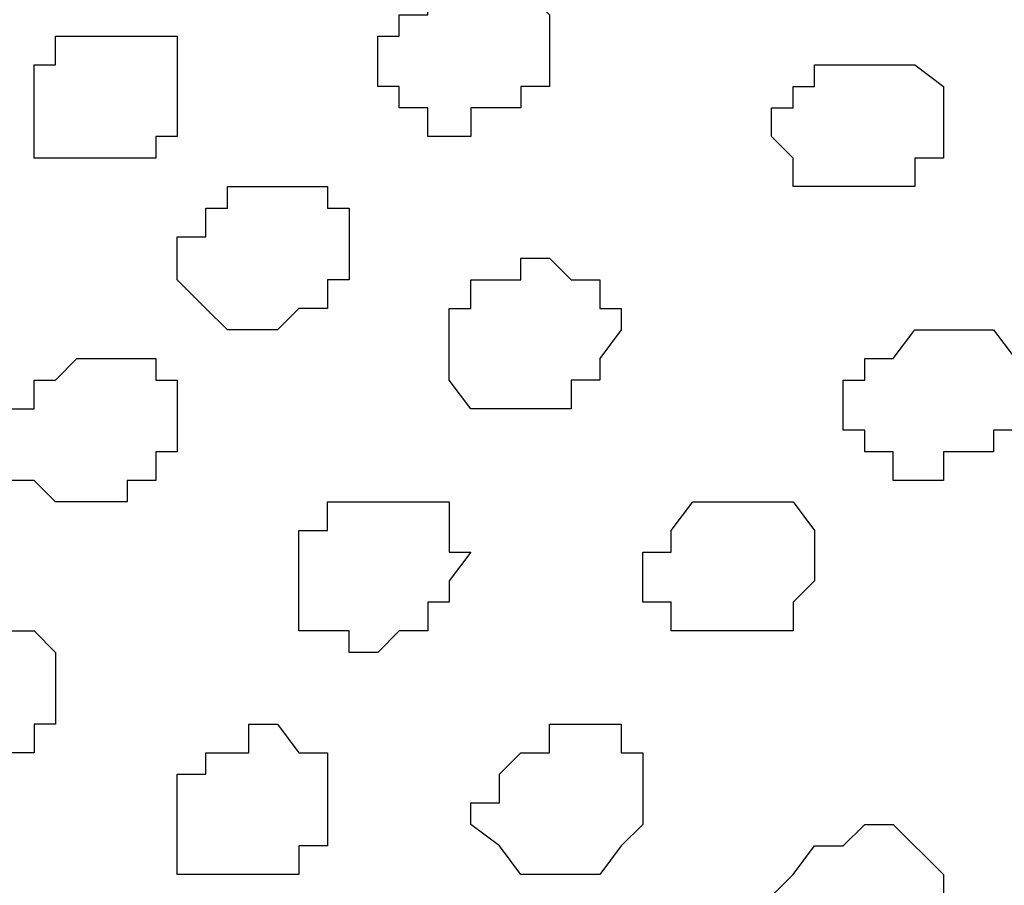
# Model space of a CAD drawing. Units: centimetres. Extents: x -8.5 to 9.2, y -11.2 to 13.4.
# Drawn here: x 2.7 to 3, y -0.5 to -0.3 of the extents above; entities that cross this region are included whole.
import ezdxf

# ---------------------------------------------------------------- set-up
doc = ezdxf.new("R2010")
doc.units = ezdxf.units.CM
doc.header["$MEASUREMENT"] = 0
doc.layers.add('Layer 1', color=7, linetype='Continuous')

msp = doc.modelspace()

# ---------------------------------------------------------------- hatches: boundary and pattern name
h = msp.add_hatch(color=256)
edge = h.paths.add_edge_path()
edge.add_spline(control_points=[(3.70134, 1.24619), (3.70134, 1.24619), (3.70134, 1.27141), (3.70134, 1.27141), (3.70134, 1.27141), (3.70134, 1.27141), (-3.8449, -2.11007), (-3.8449, -2.11007), (-3.8449, -2.11007), (-3.8449, -2.11007), (-3.84514, -2.15273), (-3.84514, -2.15273), (-3.84514, -2.15273), (-3.84514, -2.15273), (3.70134, 1.22034), (3.70134, 1.22034), (3.70134, 1.22034), (3.70134, 1.22034), (3.70134, 1.24619), (3.70134, 1.24619)], knot_values=[0, 0, 0, 0, 0.2, 0.2, 0.2, 0.2, 0.4, 0.4, 0.4, 0.4, 0.6, 0.6, 0.6, 0.6, 0.8, 0.8, 0.8, 0.8, 1, 1, 1, 1], degree=3, periodic=0)

# ---------------------------------------------------------------- linework, layer by layer
at = {"layer": 'Layer 1'}
msp.add_open_spline([(3.70134, 1.24619), (3.70134, 1.24619), (3.70134, 1.27141), (3.70134, 1.27141), (3.70134, 1.27141), (3.70134, 1.27141), (-3.8449, -2.11007), (-3.8449, -2.11007), (-3.8449, -2.11007), (-3.8449, -2.11007), (-3.84514, -2.15273), (-3.84514, -2.15273), (-3.84514, -2.15273), (-3.84514, -2.15273), (3.70134, 1.22034), (3.70134, 1.22034), (3.70134, 1.22034), (3.70134, 1.22034), (3.70134, 1.24619), (3.70134, 1.24619)], degree=3, knots=[0, 0, 0, 0, 0.2, 0.2, 0.2, 0.2, 0.4, 0.4, 0.4, 0.4, 0.6, 0.6, 0.6, 0.6, 0.8, 0.8, 0.8, 0.8, 1, 1, 1, 1], dxfattribs=at)
at = {"layer": 'Layer 1', "color": 254}
msp.add_open_spline([(-3.85092, -2.48779), (-3.85092, -2.48779), (3.70981, 0.89888), (3.70981, 0.89888), (3.70981, 0.89888), (3.70981, 0.89888), (3.70981, -0.37959), (3.70981, -0.37959), (3.70981, -0.37959), (3.70981, -0.37959), (-3.85092, -3.76626), (-3.85092, -3.76626), (-3.85092, -3.76626), (-3.85092, -3.76626), (-3.85092, -2.48779), (-3.85092, -2.48779)], degree=3, knots=[0, 0, 0, 0, 0.25, 0.25, 0.25, 0.25, 0.5, 0.5, 0.5, 0.5, 0.75, 0.75, 0.75, 0.75, 1, 1, 1, 1], dxfattribs=at)
at = {"layer": 'Layer 1', "lineweight": 9}
for points, knots in [([(-3.85092, -2.48779), (-3.85092, -2.48779), (3.70981, 0.89888), (3.70981, 0.89888), (3.70981, 0.89888), (3.70981, 0.89888), (3.70981, -0.37959), (3.70981, -0.37959), (3.70981, -0.37959), (3.70981, -0.37959), (-3.85092, -3.76626), (-3.85092, -3.76626), (-3.85092, -3.76626), (-3.85092, -3.76626), (-3.85092, -2.48779), (-3.85092, -2.48779)], [0, 0, 0, 0, 0.25, 0.25, 0.25, 0.25, 0.5, 0.5, 0.5, 0.5, 0.75, 0.75, 0.75, 0.75, 1, 1, 1, 1]), ([(3.21451, -0.42404), (3.21451, -0.42404), (3.15736, 0.47131), (3.15736, 0.47131), (3.15736, 0.47131), (3.15736, 0.47131), (3.15736, 0.48613), (3.15736, 0.48613), (3.15736, 0.48613), (3.15736, 0.48613), (3.14889, 0.50094), (3.14889, 0.50094), (3.14889, 0.50094), (3.14889, 0.50094), (3.13408, 0.50729), (3.13408, 0.50729), (3.13408, 0.50729), (3.13408, 0.50729), (3.12138, 0.51364), (3.12138, 0.51364), (3.12138, 0.51364), (3.12138, 0.51364), (3.08328, 0.52211), (3.08328, 0.52211), (3.08328, 0.52211), (3.08328, 0.52211), (3.04094, 0.52211), (3.04094, 0.52211), (3.04094, 0.52211), (3.04094, 0.52211), (2.99014, 0.51364), (2.99014, 0.51364), (2.99014, 0.51364), (2.99014, 0.51364), (2.93934, 0.50094), (2.93934, 0.50094), (2.93934, 0.50094), (2.93934, 0.50094), (2.88008, 0.47766), (2.88008, 0.47766), (2.88008, 0.47766), (2.88008, 0.47766), (2.81446, 0.45649), (2.81446, 0.45649), (2.81446, 0.45649), (2.81446, 0.45649), (2.76366, 0.42686), (2.76366, 0.42686), (2.76366, 0.42686), (2.76366, 0.42686), (2.70651, 0.39723), (2.70651, 0.39723), (2.70651, 0.39723), (2.70651, 0.39723), (2.66206, 0.36971), (2.66206, 0.36971), (2.66206, 0.36971), (2.66206, 0.36971), (2.61973, 0.33373), (2.61973, 0.33373), (2.61973, 0.33373), (2.61973, 0.33373), (2.59009, 0.30409), (2.59009, 0.30409), (2.59009, 0.30409), (2.59009, 0.30409), (2.57528, 0.26811), (2.57528, 0.26811), (2.57528, 0.26811), (2.57528, 0.26811), (2.57528, 0.22366), (2.57528, 0.22366), (2.57528, 0.22366), (2.57528, 0.22366), (2.59009, 0.21731), (2.59009, 0.21731), (2.59009, 0.21731), (2.59009, 0.21731), (3.21451, -0.42404), (3.21451, -0.42404)], [0, 0, 0, 0, 0.05, 0.05, 0.05, 0.05, 0.1, 0.1, 0.1, 0.1, 0.15, 0.15, 0.15, 0.15, 0.2, 0.2, 0.2, 0.2, 0.25, 0.25, 0.25, 0.25, 0.3, 0.3, 0.3, 0.3, 0.35, 0.35, 0.35, 0.35, 0.4, 0.4, 0.4, 0.4, 0.45, 0.45, 0.45, 0.45, 0.5, 0.5, 0.5, 0.5, 0.55, 0.55, 0.55, 0.55, 0.6, 0.6, 0.6, 0.6, 0.65, 0.65, 0.65, 0.65, 0.7, 0.7, 0.7, 0.7, 0.75, 0.75, 0.75, 0.75, 0.8, 0.8, 0.8, 0.8, 0.85, 0.85, 0.85, 0.85, 0.9, 0.9, 0.9, 0.9, 0.95, 0.95, 0.95, 0.95, 1, 1, 1, 1]), ([(2.58163, 0.21731), (2.58163, 0.21731), (3.20816, -0.41557), (3.20816, -0.41557), (3.20816, -0.41557), (3.20816, -0.41557), (3.21451, -0.43039), (3.21451, -0.43039), (3.21451, -0.43039), (3.21451, -0.43039), (3.22298, -0.44521), (3.22298, -0.44521), (3.22298, -0.44521), (3.22298, -0.44521), (3.22298, -0.46002), (3.22298, -0.46002), (3.22298, -0.46002), (3.22298, -0.46002), (3.21451, -0.47484), (3.21451, -0.47484), (3.21451, -0.47484), (3.21451, -0.47484), (3.19969, -0.50236), (3.19969, -0.50236), (3.19969, -0.50236), (3.19969, -0.50236), (3.17218, -0.54046), (3.17218, -0.54046), (3.17218, -0.54046), (3.17218, -0.54046), (3.12773, -0.56797), (3.12773, -0.56797), (3.12773, -0.56797), (3.12773, -0.56797), (3.08328, -0.60607), (3.08328, -0.60607), (3.08328, -0.60607), (3.08328, -0.60607), (3.02613, -0.63359), (3.02613, -0.63359), (3.02613, -0.63359), (3.02613, -0.63359), (2.96686, -0.66322), (2.96686, -0.66322), (2.96686, -0.66322), (2.96686, -0.66322), (2.90971, -0.68439), (2.90971, -0.68439), (2.90971, -0.68439), (2.90971, -0.68439), (2.85044, -0.70767), (2.85044, -0.70767), (2.85044, -0.70767), (2.85044, -0.70767), (2.79964, -0.72037), (2.79964, -0.72037), (2.79964, -0.72037), (2.79964, -0.72037), (2.74884, -0.72884), (2.74884, -0.72884), (2.74884, -0.72884), (2.74884, -0.72884), (2.70651, -0.72884), (2.70651, -0.72884), (2.70651, -0.72884), (2.70651, -0.72884), (2.67053, -0.71402), (2.67053, -0.71402), (2.67053, -0.71402), (2.67053, -0.71402), (2.65571, -0.70767), (2.65571, -0.70767), (2.65571, -0.70767), (2.65571, -0.70767), (2.64724, -0.69921), (2.64724, -0.69921), (2.64724, -0.69921), (2.64724, -0.69921), (2.64089, -0.68439), (2.64089, -0.68439), (2.64089, -0.68439), (2.64089, -0.68439), (2.63243, -0.66957), (2.63243, -0.66957), (2.63243, -0.66957), (2.63243, -0.66957), (2.58163, 0.21731), (2.58163, 0.21731)], [0, 0, 0, 0, 0.045455, 0.045455, 0.045455, 0.045455, 0.090909, 0.090909, 0.090909, 0.090909, 0.136364, 0.136364, 0.136364, 0.136364, 0.181818, 0.181818, 0.181818, 0.181818, 0.227273, 0.227273, 0.227273, 0.227273, 0.272727, 0.272727, 0.272727, 0.272727, 0.318182, 0.318182, 0.318182, 0.318182, 0.363636, 0.363636, 0.363636, 0.363636, 0.409091, 0.409091, 0.409091, 0.409091, 0.454545, 0.454545, 0.454545, 0.454545, 0.5, 0.5, 0.5, 0.5, 0.545455, 0.545455, 0.545455, 0.545455, 0.590909, 0.590909, 0.590909, 0.590909, 0.636364, 0.636364, 0.636364, 0.636364, 0.681818, 0.681818, 0.681818, 0.681818, 0.727273, 0.727273, 0.727273, 0.727273, 0.772727, 0.772727, 0.772727, 0.772727, 0.818182, 0.818182, 0.818182, 0.818182, 0.863636, 0.863636, 0.863636, 0.863636, 0.909091, 0.909091, 0.909091, 0.909091, 0.954545, 0.954545, 0.954545, 0.954545, 1, 1, 1, 1])]:
    msp.add_open_spline(points, degree=3, knots=knots, dxfattribs=at)
at = {"layer": 'Layer 1', "color": 253}
for points, knots in [([(2.80811, -0.28434), (2.80811, -0.28434), (2.81446, -0.28434), (2.81446, -0.28434), (2.81446, -0.28434), (2.81446, -0.28434), (2.81446, -0.27799), (2.81446, -0.27799), (2.81446, -0.27799), (2.81446, -0.27799), (2.82293, -0.27799), (2.82293, -0.27799), (2.82293, -0.27799), (2.82293, -0.27799), (2.82293, -0.25682), (2.82293, -0.25682), (2.82293, -0.25682), (2.82293, -0.25682), (2.81446, -0.24836), (2.81446, -0.24836), (2.81446, -0.24836), (2.81446, -0.24836), (2.78694, -0.24836), (2.78694, -0.24836), (2.78694, -0.24836), (2.78694, -0.24836), (2.78694, -0.25682), (2.78694, -0.25682), (2.78694, -0.25682), (2.78694, -0.25682), (2.77848, -0.25682), (2.77848, -0.25682), (2.77848, -0.25682), (2.77848, -0.25682), (2.77848, -0.26317), (2.77848, -0.26317), (2.77848, -0.26317), (2.77848, -0.26317), (2.77213, -0.26317), (2.77213, -0.26317), (2.77213, -0.26317), (2.77213, -0.26317), (2.77213, -0.27799), (2.77213, -0.27799), (2.77213, -0.27799), (2.77213, -0.27799), (2.77848, -0.27799), (2.77848, -0.27799), (2.77848, -0.27799), (2.77848, -0.27799), (2.77848, -0.28434), (2.77848, -0.28434), (2.77848, -0.28434), (2.77848, -0.28434), (2.78694, -0.28434), (2.78694, -0.28434), (2.78694, -0.28434), (2.78694, -0.28434), (2.78694, -0.29281), (2.78694, -0.29281), (2.78694, -0.29281), (2.78694, -0.29281), (2.79964, -0.29281), (2.79964, -0.29281), (2.79964, -0.29281), (2.79964, -0.29281), (2.79964, -0.28434), (2.79964, -0.28434), (2.79964, -0.28434), (2.79964, -0.28434), (2.80811, -0.28434), (2.80811, -0.28434)], [0, 0, 0, 0, 0.055556, 0.055556, 0.055556, 0.055556, 0.111111, 0.111111, 0.111111, 0.111111, 0.166667, 0.166667, 0.166667, 0.166667, 0.222222, 0.222222, 0.222222, 0.222222, 0.277778, 0.277778, 0.277778, 0.277778, 0.333333, 0.333333, 0.333333, 0.333333, 0.388889, 0.388889, 0.388889, 0.388889, 0.444444, 0.444444, 0.444444, 0.444444, 0.5, 0.5, 0.5, 0.5, 0.555556, 0.555556, 0.555556, 0.555556, 0.611111, 0.611111, 0.611111, 0.611111, 0.666667, 0.666667, 0.666667, 0.666667, 0.722222, 0.722222, 0.722222, 0.722222, 0.777778, 0.777778, 0.777778, 0.777778, 0.833333, 0.833333, 0.833333, 0.833333, 0.888889, 0.888889, 0.888889, 0.888889, 0.944444, 0.944444, 0.944444, 0.944444, 1, 1, 1, 1]), ([(2.92453, -0.30762), (2.92453, -0.30762), (2.93088, -0.30762), (2.93088, -0.30762), (2.93088, -0.30762), (2.93088, -0.30762), (2.93088, -0.29916), (2.93088, -0.29916), (2.93088, -0.29916), (2.93088, -0.29916), (2.93934, -0.29916), (2.93934, -0.29916), (2.93934, -0.29916), (2.93934, -0.29916), (2.93934, -0.27799), (2.93934, -0.27799), (2.93934, -0.27799), (2.93934, -0.27799), (2.93088, -0.27164), (2.93088, -0.27164), (2.93088, -0.27164), (2.93088, -0.27164), (2.90124, -0.27164), (2.90124, -0.27164), (2.90124, -0.27164), (2.90124, -0.27164), (2.90124, -0.27799), (2.90124, -0.27799), (2.90124, -0.27799), (2.90124, -0.27799), (2.89489, -0.27799), (2.89489, -0.27799), (2.89489, -0.27799), (2.89489, -0.27799), (2.89489, -0.28434), (2.89489, -0.28434), (2.89489, -0.28434), (2.89489, -0.28434), (2.88854, -0.28434), (2.88854, -0.28434), (2.88854, -0.28434), (2.88854, -0.28434), (2.88854, -0.29281), (2.88854, -0.29281), (2.88854, -0.29281), (2.88854, -0.29281), (2.89489, -0.29916), (2.89489, -0.29916), (2.89489, -0.29916), (2.89489, -0.29916), (2.89489, -0.30762), (2.89489, -0.30762), (2.89489, -0.30762), (2.89489, -0.30762), (2.92453, -0.30762), (2.92453, -0.30762)], [0, 0, 0, 0, 0.071429, 0.071429, 0.071429, 0.071429, 0.142857, 0.142857, 0.142857, 0.142857, 0.214286, 0.214286, 0.214286, 0.214286, 0.285714, 0.285714, 0.285714, 0.285714, 0.357143, 0.357143, 0.357143, 0.357143, 0.428571, 0.428571, 0.428571, 0.428571, 0.5, 0.5, 0.5, 0.5, 0.571429, 0.571429, 0.571429, 0.571429, 0.642857, 0.642857, 0.642857, 0.642857, 0.714286, 0.714286, 0.714286, 0.714286, 0.785714, 0.785714, 0.785714, 0.785714, 0.857143, 0.857143, 0.857143, 0.857143, 0.928571, 0.928571, 0.928571, 0.928571, 1, 1, 1, 1]), ([(2.74884, -0.34361), (2.74884, -0.34361), (2.75731, -0.34361), (2.75731, -0.34361), (2.75731, -0.34361), (2.75731, -0.34361), (2.75731, -0.33514), (2.75731, -0.33514), (2.75731, -0.33514), (2.75731, -0.33514), (2.76366, -0.33514), (2.76366, -0.33514), (2.76366, -0.33514), (2.76366, -0.33514), (2.76366, -0.31397), (2.76366, -0.31397), (2.76366, -0.31397), (2.76366, -0.31397), (2.75731, -0.31397), (2.75731, -0.31397), (2.75731, -0.31397), (2.75731, -0.31397), (2.75731, -0.30762), (2.75731, -0.30762), (2.75731, -0.30762), (2.75731, -0.30762), (2.72768, -0.30762), (2.72768, -0.30762), (2.72768, -0.30762), (2.72768, -0.30762), (2.72768, -0.31397), (2.72768, -0.31397), (2.72768, -0.31397), (2.72768, -0.31397), (2.72133, -0.31397), (2.72133, -0.31397), (2.72133, -0.31397), (2.72133, -0.31397), (2.72133, -0.32244), (2.72133, -0.32244), (2.72133, -0.32244), (2.72133, -0.32244), (2.71286, -0.32244), (2.71286, -0.32244), (2.71286, -0.32244), (2.71286, -0.32244), (2.71286, -0.33514), (2.71286, -0.33514), (2.71286, -0.33514), (2.71286, -0.33514), (2.72133, -0.34361), (2.72133, -0.34361), (2.72133, -0.34361), (2.72133, -0.34361), (2.72768, -0.34996), (2.72768, -0.34996), (2.72768, -0.34996), (2.72768, -0.34996), (2.74249, -0.34996), (2.74249, -0.34996), (2.74249, -0.34996), (2.74249, -0.34996), (2.74884, -0.34361), (2.74884, -0.34361)], [0, 0, 0, 0, 0.0625, 0.0625, 0.0625, 0.0625, 0.125, 0.125, 0.125, 0.125, 0.1875, 0.1875, 0.1875, 0.1875, 0.25, 0.25, 0.25, 0.25, 0.3125, 0.3125, 0.3125, 0.3125, 0.375, 0.375, 0.375, 0.375, 0.4375, 0.4375, 0.4375, 0.4375, 0.5, 0.5, 0.5, 0.5, 0.5625, 0.5625, 0.5625, 0.5625, 0.625, 0.625, 0.625, 0.625, 0.6875, 0.6875, 0.6875, 0.6875, 0.75, 0.75, 0.75, 0.75, 0.8125, 0.8125, 0.8125, 0.8125, 0.875, 0.875, 0.875, 0.875, 0.9375, 0.9375, 0.9375, 0.9375, 1, 1, 1, 1]), ([(2.82293, -0.37324), (2.82293, -0.37324), (2.82928, -0.37324), (2.82928, -0.37324), (2.82928, -0.37324), (2.82928, -0.37324), (2.82928, -0.36477), (2.82928, -0.36477), (2.82928, -0.36477), (2.82928, -0.36477), (2.83774, -0.36477), (2.83774, -0.36477), (2.83774, -0.36477), (2.83774, -0.36477), (2.83774, -0.35842), (2.83774, -0.35842), (2.83774, -0.35842), (2.83774, -0.35842), (2.84409, -0.34996), (2.84409, -0.34996), (2.84409, -0.34996), (2.84409, -0.34996), (2.84409, -0.34361), (2.84409, -0.34361), (2.84409, -0.34361), (2.84409, -0.34361), (2.83774, -0.34361), (2.83774, -0.34361), (2.83774, -0.34361), (2.83774, -0.34361), (2.83774, -0.33514), (2.83774, -0.33514), (2.83774, -0.33514), (2.83774, -0.33514), (2.82928, -0.33514), (2.82928, -0.33514), (2.82928, -0.33514), (2.82928, -0.33514), (2.82293, -0.32879), (2.82293, -0.32879), (2.82293, -0.32879), (2.82293, -0.32879), (2.81446, -0.32879), (2.81446, -0.32879), (2.81446, -0.32879), (2.81446, -0.32879), (2.81446, -0.33514), (2.81446, -0.33514), (2.81446, -0.33514), (2.81446, -0.33514), (2.79964, -0.33514), (2.79964, -0.33514), (2.79964, -0.33514), (2.79964, -0.33514), (2.79964, -0.34361), (2.79964, -0.34361), (2.79964, -0.34361), (2.79964, -0.34361), (2.79329, -0.34361), (2.79329, -0.34361), (2.79329, -0.34361), (2.79329, -0.34361), (2.79329, -0.36477), (2.79329, -0.36477), (2.79329, -0.36477), (2.79329, -0.36477), (2.79964, -0.37324), (2.79964, -0.37324), (2.79964, -0.37324), (2.79964, -0.37324), (2.82293, -0.37324), (2.82293, -0.37324)], [0, 0, 0, 0, 0.055556, 0.055556, 0.055556, 0.055556, 0.111111, 0.111111, 0.111111, 0.111111, 0.166667, 0.166667, 0.166667, 0.166667, 0.222222, 0.222222, 0.222222, 0.222222, 0.277778, 0.277778, 0.277778, 0.277778, 0.333333, 0.333333, 0.333333, 0.333333, 0.388889, 0.388889, 0.388889, 0.388889, 0.444444, 0.444444, 0.444444, 0.444444, 0.5, 0.5, 0.5, 0.5, 0.555556, 0.555556, 0.555556, 0.555556, 0.611111, 0.611111, 0.611111, 0.611111, 0.666667, 0.666667, 0.666667, 0.666667, 0.722222, 0.722222, 0.722222, 0.722222, 0.777778, 0.777778, 0.777778, 0.777778, 0.833333, 0.833333, 0.833333, 0.833333, 0.888889, 0.888889, 0.888889, 0.888889, 0.944444, 0.944444, 0.944444, 0.944444, 1, 1, 1, 1]), ([(2.94569, -0.38594), (2.94569, -0.38594), (2.95416, -0.38594), (2.95416, -0.38594), (2.95416, -0.38594), (2.95416, -0.38594), (2.95416, -0.37959), (2.95416, -0.37959), (2.95416, -0.37959), (2.95416, -0.37959), (2.96051, -0.37959), (2.96051, -0.37959), (2.96051, -0.37959), (2.96051, -0.37959), (2.96051, -0.35842), (2.96051, -0.35842), (2.96051, -0.35842), (2.96051, -0.35842), (2.95416, -0.34996), (2.95416, -0.34996), (2.95416, -0.34996), (2.95416, -0.34996), (2.93088, -0.34996), (2.93088, -0.34996), (2.93088, -0.34996), (2.93088, -0.34996), (2.92453, -0.35842), (2.92453, -0.35842), (2.92453, -0.35842), (2.92453, -0.35842), (2.91606, -0.35842), (2.91606, -0.35842), (2.91606, -0.35842), (2.91606, -0.35842), (2.91606, -0.36477), (2.91606, -0.36477), (2.91606, -0.36477), (2.91606, -0.36477), (2.90971, -0.36477), (2.90971, -0.36477), (2.90971, -0.36477), (2.90971, -0.36477), (2.90971, -0.37959), (2.90971, -0.37959), (2.90971, -0.37959), (2.90971, -0.37959), (2.91606, -0.37959), (2.91606, -0.37959), (2.91606, -0.37959), (2.91606, -0.37959), (2.91606, -0.38594), (2.91606, -0.38594), (2.91606, -0.38594), (2.91606, -0.38594), (2.92453, -0.38594), (2.92453, -0.38594), (2.92453, -0.38594), (2.92453, -0.38594), (2.92453, -0.39441), (2.92453, -0.39441), (2.92453, -0.39441), (2.92453, -0.39441), (2.93934, -0.39441), (2.93934, -0.39441), (2.93934, -0.39441), (2.93934, -0.39441), (2.93934, -0.38594), (2.93934, -0.38594), (2.93934, -0.38594), (2.93934, -0.38594), (2.94569, -0.38594), (2.94569, -0.38594)], [0, 0, 0, 0, 0.055556, 0.055556, 0.055556, 0.055556, 0.111111, 0.111111, 0.111111, 0.111111, 0.166667, 0.166667, 0.166667, 0.166667, 0.222222, 0.222222, 0.222222, 0.222222, 0.277778, 0.277778, 0.277778, 0.277778, 0.333333, 0.333333, 0.333333, 0.333333, 0.388889, 0.388889, 0.388889, 0.388889, 0.444444, 0.444444, 0.444444, 0.444444, 0.5, 0.5, 0.5, 0.5, 0.555556, 0.555556, 0.555556, 0.555556, 0.611111, 0.611111, 0.611111, 0.611111, 0.666667, 0.666667, 0.666667, 0.666667, 0.722222, 0.722222, 0.722222, 0.722222, 0.777778, 0.777778, 0.777778, 0.777778, 0.833333, 0.833333, 0.833333, 0.833333, 0.888889, 0.888889, 0.888889, 0.888889, 0.944444, 0.944444, 0.944444, 0.944444, 1, 1, 1, 1]), ([(2.77848, -0.43886), (2.77848, -0.43886), (2.78694, -0.43886), (2.78694, -0.43886), (2.78694, -0.43886), (2.78694, -0.43886), (2.78694, -0.43039), (2.78694, -0.43039), (2.78694, -0.43039), (2.78694, -0.43039), (2.79329, -0.43039), (2.79329, -0.43039), (2.79329, -0.43039), (2.79329, -0.43039), (2.79329, -0.42404), (2.79329, -0.42404), (2.79329, -0.42404), (2.79329, -0.42404), (2.79964, -0.41557), (2.79964, -0.41557), (2.79964, -0.41557), (2.79964, -0.41557), (2.79329, -0.41557), (2.79329, -0.41557), (2.79329, -0.41557), (2.79329, -0.41557), (2.79329, -0.40076), (2.79329, -0.40076), (2.79329, -0.40076), (2.79329, -0.40076), (2.75731, -0.40076), (2.75731, -0.40076), (2.75731, -0.40076), (2.75731, -0.40076), (2.75731, -0.40922), (2.75731, -0.40922), (2.75731, -0.40922), (2.75731, -0.40922), (2.74884, -0.40922), (2.74884, -0.40922), (2.74884, -0.40922), (2.74884, -0.40922), (2.74884, -0.43886), (2.74884, -0.43886), (2.74884, -0.43886), (2.74884, -0.43886), (2.76366, -0.43886), (2.76366, -0.43886), (2.76366, -0.43886), (2.76366, -0.43886), (2.76366, -0.44521), (2.76366, -0.44521), (2.76366, -0.44521), (2.76366, -0.44521), (2.77213, -0.44521), (2.77213, -0.44521), (2.77213, -0.44521), (2.77213, -0.44521), (2.77848, -0.43886), (2.77848, -0.43886)], [0, 0, 0, 0, 0.066667, 0.066667, 0.066667, 0.066667, 0.133333, 0.133333, 0.133333, 0.133333, 0.2, 0.2, 0.2, 0.2, 0.266667, 0.266667, 0.266667, 0.266667, 0.333333, 0.333333, 0.333333, 0.333333, 0.4, 0.4, 0.4, 0.4, 0.466667, 0.466667, 0.466667, 0.466667, 0.533333, 0.533333, 0.533333, 0.533333, 0.6, 0.6, 0.6, 0.6, 0.666667, 0.666667, 0.666667, 0.666667, 0.733333, 0.733333, 0.733333, 0.733333, 0.8, 0.8, 0.8, 0.8, 0.866667, 0.866667, 0.866667, 0.866667, 0.933333, 0.933333, 0.933333, 0.933333, 1, 1, 1, 1]), ([(2.88854, -0.43886), (2.88854, -0.43886), (2.89489, -0.43886), (2.89489, -0.43886), (2.89489, -0.43886), (2.89489, -0.43886), (2.89489, -0.43039), (2.89489, -0.43039), (2.89489, -0.43039), (2.89489, -0.43039), (2.90124, -0.42404), (2.90124, -0.42404), (2.90124, -0.42404), (2.90124, -0.42404), (2.90124, -0.40922), (2.90124, -0.40922), (2.90124, -0.40922), (2.90124, -0.40922), (2.89489, -0.40076), (2.89489, -0.40076), (2.89489, -0.40076), (2.89489, -0.40076), (2.86526, -0.40076), (2.86526, -0.40076), (2.86526, -0.40076), (2.86526, -0.40076), (2.85891, -0.40922), (2.85891, -0.40922), (2.85891, -0.40922), (2.85891, -0.40922), (2.85891, -0.41557), (2.85891, -0.41557), (2.85891, -0.41557), (2.85891, -0.41557), (2.85044, -0.41557), (2.85044, -0.41557), (2.85044, -0.41557), (2.85044, -0.41557), (2.85044, -0.43039), (2.85044, -0.43039), (2.85044, -0.43039), (2.85044, -0.43039), (2.85891, -0.43039), (2.85891, -0.43039), (2.85891, -0.43039), (2.85891, -0.43039), (2.85891, -0.43886), (2.85891, -0.43886), (2.85891, -0.43886), (2.85891, -0.43886), (2.88854, -0.43886), (2.88854, -0.43886)], [0, 0, 0, 0, 0.076923, 0.076923, 0.076923, 0.076923, 0.153846, 0.153846, 0.153846, 0.153846, 0.230769, 0.230769, 0.230769, 0.230769, 0.307692, 0.307692, 0.307692, 0.307692, 0.384615, 0.384615, 0.384615, 0.384615, 0.461538, 0.461538, 0.461538, 0.461538, 0.538462, 0.538462, 0.538462, 0.538462, 0.615385, 0.615385, 0.615385, 0.615385, 0.692308, 0.692308, 0.692308, 0.692308, 0.769231, 0.769231, 0.769231, 0.769231, 0.846154, 0.846154, 0.846154, 0.846154, 0.923077, 0.923077, 0.923077, 0.923077, 1, 1, 1, 1]), ([(2.66206, -0.47484), (2.66206, -0.47484), (2.67053, -0.47484), (2.67053, -0.47484), (2.67053, -0.47484), (2.67053, -0.47484), (2.67053, -0.46637), (2.67053, -0.46637), (2.67053, -0.46637), (2.67053, -0.46637), (2.67688, -0.46637), (2.67688, -0.46637), (2.67688, -0.46637), (2.67688, -0.46637), (2.67688, -0.44521), (2.67688, -0.44521), (2.67688, -0.44521), (2.67688, -0.44521), (2.67053, -0.43886), (2.67053, -0.43886), (2.67053, -0.43886), (2.67053, -0.43886), (2.64089, -0.43886), (2.64089, -0.43886), (2.64089, -0.43886), (2.64089, -0.43886), (2.63243, -0.44521), (2.63243, -0.44521), (2.63243, -0.44521), (2.63243, -0.44521), (2.63243, -0.45156), (2.63243, -0.45156), (2.63243, -0.45156), (2.63243, -0.45156), (2.62608, -0.45156), (2.62608, -0.45156), (2.62608, -0.45156), (2.62608, -0.45156), (2.62608, -0.46637), (2.62608, -0.46637), (2.62608, -0.46637), (2.62608, -0.46637), (2.63243, -0.46637), (2.63243, -0.46637), (2.63243, -0.46637), (2.63243, -0.46637), (2.63243, -0.47484), (2.63243, -0.47484), (2.63243, -0.47484), (2.63243, -0.47484), (2.64089, -0.47484), (2.64089, -0.47484), (2.64089, -0.47484), (2.64089, -0.47484), (2.64724, -0.48119), (2.64724, -0.48119), (2.64724, -0.48119), (2.64724, -0.48119), (2.65571, -0.48119), (2.65571, -0.48119), (2.65571, -0.48119), (2.65571, -0.48119), (2.65571, -0.47484), (2.65571, -0.47484), (2.65571, -0.47484), (2.65571, -0.47484), (2.66206, -0.47484), (2.66206, -0.47484)], [0, 0, 0, 0, 0.058824, 0.058824, 0.058824, 0.058824, 0.117647, 0.117647, 0.117647, 0.117647, 0.176471, 0.176471, 0.176471, 0.176471, 0.235294, 0.235294, 0.235294, 0.235294, 0.294118, 0.294118, 0.294118, 0.294118, 0.352941, 0.352941, 0.352941, 0.352941, 0.411765, 0.411765, 0.411765, 0.411765, 0.470588, 0.470588, 0.470588, 0.470588, 0.529412, 0.529412, 0.529412, 0.529412, 0.588235, 0.588235, 0.588235, 0.588235, 0.647059, 0.647059, 0.647059, 0.647059, 0.705882, 0.705882, 0.705882, 0.705882, 0.764706, 0.764706, 0.764706, 0.764706, 0.823529, 0.823529, 0.823529, 0.823529, 0.882353, 0.882353, 0.882353, 0.882353, 0.941176, 0.941176, 0.941176, 0.941176, 1, 1, 1, 1]), ([(2.74249, -0.51082), (2.74249, -0.51082), (2.74884, -0.51082), (2.74884, -0.51082), (2.74884, -0.51082), (2.74884, -0.51082), (2.74884, -0.50236), (2.74884, -0.50236), (2.74884, -0.50236), (2.74884, -0.50236), (2.75731, -0.50236), (2.75731, -0.50236), (2.75731, -0.50236), (2.75731, -0.50236), (2.75731, -0.47484), (2.75731, -0.47484), (2.75731, -0.47484), (2.75731, -0.47484), (2.74884, -0.47484), (2.74884, -0.47484), (2.74884, -0.47484), (2.74884, -0.47484), (2.74249, -0.46637), (2.74249, -0.46637), (2.74249, -0.46637), (2.74249, -0.46637), (2.73403, -0.46637), (2.73403, -0.46637), (2.73403, -0.46637), (2.73403, -0.46637), (2.73403, -0.47484), (2.73403, -0.47484), (2.73403, -0.47484), (2.73403, -0.47484), (2.72133, -0.47484), (2.72133, -0.47484), (2.72133, -0.47484), (2.72133, -0.47484), (2.72133, -0.48119), (2.72133, -0.48119), (2.72133, -0.48119), (2.72133, -0.48119), (2.71286, -0.48119), (2.71286, -0.48119), (2.71286, -0.48119), (2.71286, -0.48119), (2.71286, -0.51082), (2.71286, -0.51082), (2.71286, -0.51082), (2.71286, -0.51082), (2.74249, -0.51082), (2.74249, -0.51082)], [0, 0, 0, 0, 0.076923, 0.076923, 0.076923, 0.076923, 0.153846, 0.153846, 0.153846, 0.153846, 0.230769, 0.230769, 0.230769, 0.230769, 0.307692, 0.307692, 0.307692, 0.307692, 0.384615, 0.384615, 0.384615, 0.384615, 0.461538, 0.461538, 0.461538, 0.461538, 0.538462, 0.538462, 0.538462, 0.538462, 0.615385, 0.615385, 0.615385, 0.615385, 0.692308, 0.692308, 0.692308, 0.692308, 0.769231, 0.769231, 0.769231, 0.769231, 0.846154, 0.846154, 0.846154, 0.846154, 0.923077, 0.923077, 0.923077, 0.923077, 1, 1, 1, 1]), ([(2.92453, -0.54046), (2.92453, -0.54046), (2.93088, -0.53199), (2.93088, -0.53199), (2.93088, -0.53199), (2.93088, -0.53199), (2.93934, -0.52564), (2.93934, -0.52564), (2.93934, -0.52564), (2.93934, -0.52564), (2.93934, -0.51082), (2.93934, -0.51082), (2.93934, -0.51082), (2.93934, -0.51082), (2.92453, -0.49601), (2.92453, -0.49601), (2.92453, -0.49601), (2.92453, -0.49601), (2.91606, -0.49601), (2.91606, -0.49601), (2.91606, -0.49601), (2.91606, -0.49601), (2.90971, -0.50236), (2.90971, -0.50236), (2.90971, -0.50236), (2.90971, -0.50236), (2.90124, -0.50236), (2.90124, -0.50236), (2.90124, -0.50236), (2.90124, -0.50236), (2.89489, -0.51082), (2.89489, -0.51082), (2.89489, -0.51082), (2.89489, -0.51082), (2.88854, -0.51717), (2.88854, -0.51717), (2.88854, -0.51717), (2.88854, -0.51717), (2.88854, -0.53199), (2.88854, -0.53199), (2.88854, -0.53199), (2.88854, -0.53199), (2.89489, -0.53199), (2.89489, -0.53199), (2.89489, -0.53199), (2.89489, -0.53199), (2.89489, -0.54046), (2.89489, -0.54046), (2.89489, -0.54046), (2.89489, -0.54046), (2.92453, -0.54046), (2.92453, -0.54046)], [0, 0, 0, 0, 0.076923, 0.076923, 0.076923, 0.076923, 0.153846, 0.153846, 0.153846, 0.153846, 0.230769, 0.230769, 0.230769, 0.230769, 0.307692, 0.307692, 0.307692, 0.307692, 0.384615, 0.384615, 0.384615, 0.384615, 0.461538, 0.461538, 0.461538, 0.461538, 0.538462, 0.538462, 0.538462, 0.538462, 0.615385, 0.615385, 0.615385, 0.615385, 0.692308, 0.692308, 0.692308, 0.692308, 0.769231, 0.769231, 0.769231, 0.769231, 0.846154, 0.846154, 0.846154, 0.846154, 0.923077, 0.923077, 0.923077, 0.923077, 1, 1, 1, 1])]:
    msp.add_open_spline(points, degree=3, knots=knots, dxfattribs=at)
at = {"layer": 'Layer 1', "color": 251}
msp.add_open_spline([(2.69804, -0.29916), (2.69804, -0.29916), (2.70651, -0.29916), (2.70651, -0.29916), (2.70651, -0.29916), (2.70651, -0.29916), (2.70651, -0.29281), (2.70651, -0.29281), (2.70651, -0.29281), (2.70651, -0.29281), (2.71286, -0.29281), (2.71286, -0.29281), (2.71286, -0.29281), (2.71286, -0.29281), (2.71286, -0.26317), (2.71286, -0.26317), (2.71286, -0.26317), (2.71286, -0.26317), (2.67688, -0.26317), (2.67688, -0.26317), (2.67688, -0.26317), (2.67688, -0.26317), (2.67688, -0.27164), (2.67688, -0.27164), (2.67688, -0.27164), (2.67688, -0.27164), (2.67053, -0.27164), (2.67053, -0.27164), (2.67053, -0.27164), (2.67053, -0.27164), (2.67053, -0.29916), (2.67053, -0.29916), (2.67053, -0.29916), (2.67053, -0.29916), (2.69804, -0.29916), (2.69804, -0.29916)], degree=3, knots=[0, 0, 0, 0, 0.111111, 0.111111, 0.111111, 0.111111, 0.222222, 0.222222, 0.222222, 0.222222, 0.333333, 0.333333, 0.333333, 0.333333, 0.444444, 0.444444, 0.444444, 0.444444, 0.555556, 0.555556, 0.555556, 0.555556, 0.666667, 0.666667, 0.666667, 0.666667, 0.777778, 0.777778, 0.777778, 0.777778, 0.888889, 0.888889, 0.888889, 0.888889, 1, 1, 1, 1], dxfattribs=at)
at = {"layer": 'Layer 1', "color": 8}
for points, knots in [([(2.69804, -0.40076), (2.69804, -0.40076), (2.69804, -0.39441), (2.69804, -0.39441), (2.69804, -0.39441), (2.69804, -0.39441), (2.70651, -0.39441), (2.70651, -0.39441), (2.70651, -0.39441), (2.70651, -0.39441), (2.70651, -0.38594), (2.70651, -0.38594), (2.70651, -0.38594), (2.70651, -0.38594), (2.71286, -0.38594), (2.71286, -0.38594), (2.71286, -0.38594), (2.71286, -0.38594), (2.71286, -0.36477), (2.71286, -0.36477), (2.71286, -0.36477), (2.71286, -0.36477), (2.70651, -0.36477), (2.70651, -0.36477), (2.70651, -0.36477), (2.70651, -0.36477), (2.70651, -0.35842), (2.70651, -0.35842), (2.70651, -0.35842), (2.70651, -0.35842), (2.68323, -0.35842), (2.68323, -0.35842), (2.68323, -0.35842), (2.68323, -0.35842), (2.67688, -0.36477), (2.67688, -0.36477), (2.67688, -0.36477), (2.67688, -0.36477), (2.67053, -0.36477), (2.67053, -0.36477), (2.67053, -0.36477), (2.67053, -0.36477), (2.67053, -0.37324), (2.67053, -0.37324), (2.67053, -0.37324), (2.67053, -0.37324), (2.66206, -0.37324), (2.66206, -0.37324), (2.66206, -0.37324), (2.66206, -0.37324), (2.66206, -0.39441), (2.66206, -0.39441), (2.66206, -0.39441), (2.66206, -0.39441), (2.67053, -0.39441), (2.67053, -0.39441), (2.67053, -0.39441), (2.67053, -0.39441), (2.67688, -0.40076), (2.67688, -0.40076), (2.67688, -0.40076), (2.67688, -0.40076), (2.69804, -0.40076), (2.69804, -0.40076)], [0, 0, 0, 0, 0.0625, 0.0625, 0.0625, 0.0625, 0.125, 0.125, 0.125, 0.125, 0.1875, 0.1875, 0.1875, 0.1875, 0.25, 0.25, 0.25, 0.25, 0.3125, 0.3125, 0.3125, 0.3125, 0.375, 0.375, 0.375, 0.375, 0.4375, 0.4375, 0.4375, 0.4375, 0.5, 0.5, 0.5, 0.5, 0.5625, 0.5625, 0.5625, 0.5625, 0.625, 0.625, 0.625, 0.625, 0.6875, 0.6875, 0.6875, 0.6875, 0.75, 0.75, 0.75, 0.75, 0.8125, 0.8125, 0.8125, 0.8125, 0.875, 0.875, 0.875, 0.875, 0.9375, 0.9375, 0.9375, 0.9375, 1, 1, 1, 1]), ([(2.83774, -0.51082), (2.83774, -0.51082), (2.84409, -0.50236), (2.84409, -0.50236), (2.84409, -0.50236), (2.84409, -0.50236), (2.85044, -0.49601), (2.85044, -0.49601), (2.85044, -0.49601), (2.85044, -0.49601), (2.85044, -0.47484), (2.85044, -0.47484), (2.85044, -0.47484), (2.85044, -0.47484), (2.84409, -0.47484), (2.84409, -0.47484), (2.84409, -0.47484), (2.84409, -0.47484), (2.84409, -0.46637), (2.84409, -0.46637), (2.84409, -0.46637), (2.84409, -0.46637), (2.82293, -0.46637), (2.82293, -0.46637), (2.82293, -0.46637), (2.82293, -0.46637), (2.82293, -0.47484), (2.82293, -0.47484), (2.82293, -0.47484), (2.82293, -0.47484), (2.81446, -0.47484), (2.81446, -0.47484), (2.81446, -0.47484), (2.81446, -0.47484), (2.80811, -0.48119), (2.80811, -0.48119), (2.80811, -0.48119), (2.80811, -0.48119), (2.80811, -0.48966), (2.80811, -0.48966), (2.80811, -0.48966), (2.80811, -0.48966), (2.79964, -0.48966), (2.79964, -0.48966), (2.79964, -0.48966), (2.79964, -0.48966), (2.79964, -0.49601), (2.79964, -0.49601), (2.79964, -0.49601), (2.79964, -0.49601), (2.80811, -0.50236), (2.80811, -0.50236), (2.80811, -0.50236), (2.80811, -0.50236), (2.81446, -0.51082), (2.81446, -0.51082), (2.81446, -0.51082), (2.81446, -0.51082), (2.83774, -0.51082), (2.83774, -0.51082)], [0, 0, 0, 0, 0.066667, 0.066667, 0.066667, 0.066667, 0.133333, 0.133333, 0.133333, 0.133333, 0.2, 0.2, 0.2, 0.2, 0.266667, 0.266667, 0.266667, 0.266667, 0.333333, 0.333333, 0.333333, 0.333333, 0.4, 0.4, 0.4, 0.4, 0.466667, 0.466667, 0.466667, 0.466667, 0.533333, 0.533333, 0.533333, 0.533333, 0.6, 0.6, 0.6, 0.6, 0.666667, 0.666667, 0.666667, 0.666667, 0.733333, 0.733333, 0.733333, 0.733333, 0.8, 0.8, 0.8, 0.8, 0.866667, 0.866667, 0.866667, 0.866667, 0.933333, 0.933333, 0.933333, 0.933333, 1, 1, 1, 1])]:
    msp.add_open_spline(points, degree=3, knots=knots, dxfattribs=at)

doc.saveas('drawing.dxf')
